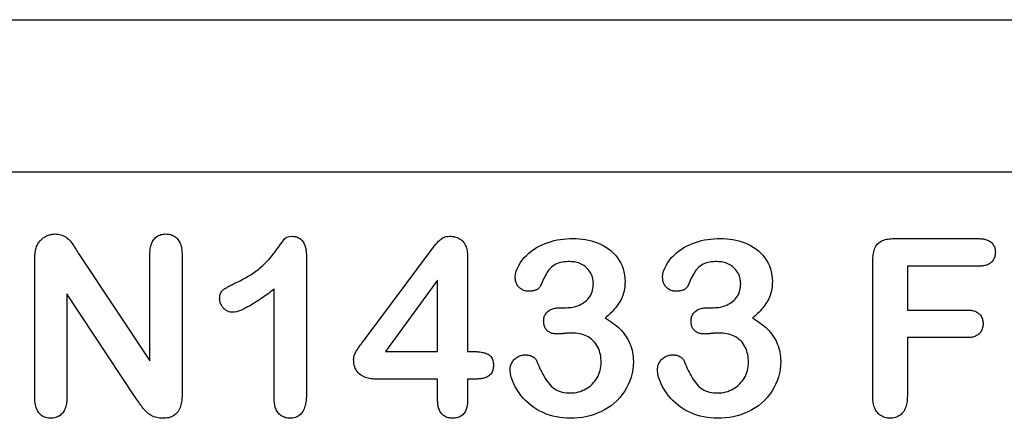
# Model space of a CAD drawing. Units: millimetres. Extents: x 2266 to 9948, y 2253 to 6501.
# Drawn here: x 3939 to 3992, y 5168 to 5189 of the extents above; entities that cross this region are included whole.
import ezdxf

# ---------------------------------------------------------------- set-up
doc = ezdxf.new("R2010")
doc.units = ezdxf.units.MM
doc.layers.add('DUENN-18', color=94, linetype='Continuous')
doc.layers.add('SICHTBAR', color=7, linetype='Continuous')

msp = doc.modelspace()

# ---------------------------------------------------------------- linework, layer by layer
at = {"layer": 'DUENN-18'}
for p, q in [((3986.191, 5177.425), (3990.775, 5177.425)), ((3939.542, 5168.796), (3939.542, 5176.257)), ((3941.991, 5176.501), (3945.792, 5170.8)), ((3945.792, 5170.8), (3945.792, 5176.554)), ((3947.542, 5176.554), (3947.542, 5168.948)), ((3954.292, 5176.536), (3954.292, 5168.999)), ((3957.476, 5171.981), (3960.968, 5176.671)), ((3963.042, 5176.403), (3963.042, 5171.3)), ((3985.042, 5168.858), (3985.042, 5176.235)), ((3986.917, 5175.925), (3986.917, 5173.55)), ((3990.775, 5175.925), (3986.917, 5175.925)), ((3961.417, 5175.175), (3958.583, 5171.3)), ((3961.417, 5171.3), (3961.417, 5175.175)), ((3952.542, 5168.733), (3952.542, 5174.675)), ((3941.292, 5174.425), (3941.292, 5168.79)), ((3944.999, 5168.823), (3941.292, 5174.425)), ((3968.116, 5173.675), (3968.386, 5173.675)), ((3976.116, 5173.675), (3976.386, 5173.675)), ((3986.917, 5173.55), (3990.142, 5173.55)), ((3986.917, 5172.05), (3986.917, 5168.868)), ((3990.142, 5172.05), (3986.917, 5172.05)), ((3958.583, 5171.3), (3961.417, 5171.3)), ((3963.042, 5171.3), (3963.325, 5171.3)), ((3961.417, 5169.8), (3958.109, 5169.8)), ((3961.417, 5168.63), (3961.417, 5169.8)), ((3963.042, 5169.8), (3963.042, 5168.63)), ((3963.445, 5169.8), (3963.042, 5169.8))]:
    msp.add_line(p, q, dxfattribs=at)
at = {"layer": 'DUENN-18', "flags": 128}
for points in [[(3939.644, 5177.003), (3939.666, 5177.052), (3939.69, 5177.1), (3939.716, 5177.146), (3939.745, 5177.191), (3939.776, 5177.234), (3939.81, 5177.276), (3939.846, 5177.316), (3939.883, 5177.355), (3939.921, 5177.391), (3939.962, 5177.426), (3940.005, 5177.458), (3940.049, 5177.489), (3940.094, 5177.518), (3940.14, 5177.544), (3940.188, 5177.569), (3940.237, 5177.591), (3940.286, 5177.61), (3940.337, 5177.627), (3940.389, 5177.642), (3940.441, 5177.654), (3940.494, 5177.663), (3940.547, 5177.669), (3940.6, 5177.672), (3940.653, 5177.675)], [(3940.653, 5177.675), (3940.732, 5177.671), (3940.81, 5177.665), (3940.888, 5177.654), (3940.964, 5177.636), (3941.039, 5177.611), (3941.111, 5177.579), (3941.18, 5177.542), (3941.246, 5177.499), (3941.308, 5177.452), (3941.368, 5177.401), (3941.424, 5177.346), (3941.476, 5177.287), (3941.526, 5177.227), (3941.573, 5177.164), (3941.617, 5177.099), (3941.66, 5177.034), (3941.702, 5176.968), (3941.744, 5176.901), (3941.785, 5176.834), (3941.826, 5176.768), (3941.867, 5176.701), (3941.909, 5176.634), (3941.95, 5176.568), (3941.991, 5176.501)], [(3945.792, 5176.554), (3945.794, 5176.62), (3945.798, 5176.687), (3945.802, 5176.754), (3945.808, 5176.82), (3945.817, 5176.886), (3945.829, 5176.952), (3945.844, 5177.017), (3945.862, 5177.082), (3945.884, 5177.145), (3945.91, 5177.206), (3945.94, 5177.266), (3945.974, 5177.324), (3946.013, 5177.378), (3946.056, 5177.43), (3946.103, 5177.477), (3946.155, 5177.519), (3946.21, 5177.557), (3946.269, 5177.589), (3946.33, 5177.616), (3946.393, 5177.638), (3946.458, 5177.655), (3946.524, 5177.665), (3946.591, 5177.671), (3946.657, 5177.675)], [(3946.657, 5177.675), (3946.725, 5177.671), (3946.792, 5177.665), (3946.859, 5177.656), (3946.924, 5177.64), (3946.989, 5177.619), (3947.051, 5177.592), (3947.111, 5177.561), (3947.167, 5177.524), (3947.22, 5177.482), (3947.269, 5177.435), (3947.313, 5177.384), (3947.353, 5177.329), (3947.389, 5177.272), (3947.42, 5177.212), (3947.447, 5177.15), (3947.47, 5177.087), (3947.49, 5177.022), (3947.505, 5176.956), (3947.517, 5176.89), (3947.526, 5176.823), (3947.532, 5176.756), (3947.537, 5176.688), (3947.54, 5176.621), (3947.542, 5176.554)], [(3950.538, 5175.067), (3950.688, 5175.141), (3950.836, 5175.216), (3950.983, 5175.295), (3951.128, 5175.377), (3951.271, 5175.464), (3951.41, 5175.554), (3951.547, 5175.65), (3951.679, 5175.751), (3951.808, 5175.857), (3951.932, 5175.968), (3952.053, 5176.083), (3952.169, 5176.202), (3952.282, 5176.325), (3952.391, 5176.451), (3952.495, 5176.581), (3952.596, 5176.714), (3952.693, 5176.849), (3952.79, 5176.985), (3952.887, 5177.12), (3952.987, 5177.254), (3953.089, 5177.385), (3953.214, 5177.494), (3953.374, 5177.538), (3953.54, 5177.55)], [(3953.54, 5177.55), (3953.599, 5177.546), (3953.658, 5177.54), (3953.716, 5177.529), (3953.773, 5177.513), (3953.828, 5177.491), (3953.88, 5177.463), (3953.93, 5177.431), (3953.976, 5177.395), (3954.02, 5177.355), (3954.06, 5177.312), (3954.096, 5177.265), (3954.129, 5177.216), (3954.158, 5177.165), (3954.185, 5177.112), (3954.208, 5177.057), (3954.228, 5177.002), (3954.245, 5176.946), (3954.259, 5176.888), (3954.269, 5176.83), (3954.277, 5176.771), (3954.283, 5176.713), (3954.287, 5176.654), (3954.29, 5176.595), (3954.292, 5176.536)], [(3960.968, 5176.671), (3961.004, 5176.719), (3961.041, 5176.767), (3961.078, 5176.815), (3961.115, 5176.863), (3961.152, 5176.911), (3961.19, 5176.959), (3961.228, 5177.006), (3961.266, 5177.052), (3961.305, 5177.099), (3961.345, 5177.144), (3961.385, 5177.19), (3961.425, 5177.235), (3961.467, 5177.279), (3961.509, 5177.322), (3961.554, 5177.363), (3961.601, 5177.401), (3961.651, 5177.436), (3961.703, 5177.466), (3961.758, 5177.492), (3961.815, 5177.513), (3961.874, 5177.529), (3961.933, 5177.54), (3961.993, 5177.546), (3962.054, 5177.55)], [(3962.054, 5177.55), (3962.126, 5177.547), (3962.198, 5177.542), (3962.27, 5177.535), (3962.341, 5177.522), (3962.411, 5177.503), (3962.479, 5177.48), (3962.546, 5177.451), (3962.609, 5177.417), (3962.67, 5177.378), (3962.726, 5177.333), (3962.778, 5177.282), (3962.825, 5177.227), (3962.866, 5177.168), (3962.902, 5177.105), (3962.933, 5177.04), (3962.959, 5176.972), (3962.98, 5176.903), (3962.998, 5176.833), (3963.013, 5176.762), (3963.024, 5176.691), (3963.032, 5176.62), (3963.037, 5176.548), (3963.04, 5176.475), (3963.042, 5176.403)], [(3965.632, 5175.317), (3965.646, 5175.489), (3965.686, 5175.656), (3965.744, 5175.818), (3965.819, 5175.973), (3965.908, 5176.12), (3966.009, 5176.259), (3966.12, 5176.39), (3966.239, 5176.515), (3966.365, 5176.631), (3966.498, 5176.741), (3966.638, 5176.841), (3966.784, 5176.932), (3966.935, 5177.014), (3967.089, 5177.09), (3967.248, 5177.157), (3967.409, 5177.216), (3967.573, 5177.269), (3967.739, 5177.313), (3967.908, 5177.348), (3968.077, 5177.376), (3968.248, 5177.398), (3968.419, 5177.414), (3968.591, 5177.422), (3968.763, 5177.425)], [(3968.763, 5177.425), (3968.934, 5177.422), (3969.104, 5177.413), (3969.274, 5177.395), (3969.443, 5177.371), (3969.61, 5177.339), (3969.776, 5177.298), (3969.94, 5177.249), (3970.1, 5177.191), (3970.257, 5177.124), (3970.41, 5177.047), (3970.556, 5176.959), (3970.697, 5176.862), (3970.831, 5176.757), (3970.957, 5176.641), (3971.074, 5176.517), (3971.181, 5176.384), (3971.277, 5176.243), (3971.36, 5176.094), (3971.43, 5175.938), (3971.488, 5175.777), (3971.532, 5175.612), (3971.565, 5175.445), (3971.583, 5175.275), (3971.589, 5175.104)], [(3973.632, 5175.317), (3973.646, 5175.489), (3973.686, 5175.656), (3973.744, 5175.818), (3973.819, 5175.973), (3973.908, 5176.12), (3974.009, 5176.259), (3974.12, 5176.39), (3974.239, 5176.515), (3974.365, 5176.631), (3974.498, 5176.741), (3974.638, 5176.841), (3974.784, 5176.932), (3974.935, 5177.014), (3975.089, 5177.09), (3975.248, 5177.157), (3975.409, 5177.216), (3975.573, 5177.269), (3975.739, 5177.313), (3975.908, 5177.348), (3976.077, 5177.376), (3976.248, 5177.398), (3976.419, 5177.414), (3976.591, 5177.422), (3976.763, 5177.425)], [(3976.763, 5177.425), (3976.934, 5177.422), (3977.104, 5177.413), (3977.274, 5177.395), (3977.443, 5177.371), (3977.61, 5177.339), (3977.776, 5177.298), (3977.94, 5177.249), (3978.1, 5177.191), (3978.257, 5177.124), (3978.41, 5177.047), (3978.556, 5176.959), (3978.697, 5176.862), (3978.831, 5176.757), (3978.957, 5176.641), (3979.074, 5176.517), (3979.181, 5176.384), (3979.277, 5176.243), (3979.36, 5176.094), (3979.43, 5175.938), (3979.487, 5175.777), (3979.532, 5175.612), (3979.565, 5175.445), (3979.583, 5175.275), (3979.589, 5175.104)], [(3985.042, 5176.235), (3985.044, 5176.315), (3985.047, 5176.395), (3985.053, 5176.475), (3985.062, 5176.554), (3985.075, 5176.633), (3985.091, 5176.711), (3985.112, 5176.788), (3985.138, 5176.864), (3985.17, 5176.937), (3985.208, 5177.007), (3985.252, 5177.074), (3985.304, 5177.135), (3985.362, 5177.19), (3985.426, 5177.238), (3985.494, 5177.28), (3985.565, 5177.316), (3985.639, 5177.345), (3985.716, 5177.368), (3985.794, 5177.386), (3985.872, 5177.401), (3985.951, 5177.412), (3986.031, 5177.419), (3986.111, 5177.423), (3986.191, 5177.425)], [(3990.775, 5177.425), (3990.831, 5177.423), (3990.886, 5177.42), (3990.942, 5177.416), (3990.998, 5177.41), (3991.053, 5177.403), (3991.109, 5177.392), (3991.163, 5177.379), (3991.217, 5177.363), (3991.269, 5177.343), (3991.32, 5177.319), (3991.369, 5177.292), (3991.416, 5177.261), (3991.46, 5177.227), (3991.501, 5177.188), (3991.538, 5177.146), (3991.572, 5177.102), (3991.602, 5177.055), (3991.629, 5177.005), (3991.651, 5176.954), (3991.668, 5176.9), (3991.681, 5176.846), (3991.689, 5176.79), (3991.694, 5176.735), (3991.696, 5176.679)], [(3939.542, 5176.257), (3939.542, 5176.288), (3939.543, 5176.32), (3939.543, 5176.351), (3939.544, 5176.383), (3939.545, 5176.414), (3939.546, 5176.446), (3939.548, 5176.477), (3939.55, 5176.509), (3939.552, 5176.54), (3939.555, 5176.572), (3939.558, 5176.603), (3939.562, 5176.634), (3939.566, 5176.666), (3939.57, 5176.697), (3939.574, 5176.728), (3939.579, 5176.759), (3939.585, 5176.79), (3939.591, 5176.821), (3939.598, 5176.852), (3939.606, 5176.882), (3939.615, 5176.913), (3939.624, 5176.943), (3939.634, 5176.973), (3939.644, 5177.003)], [(3968.577, 5176.175), (3968.481, 5176.173), (3968.386, 5176.169), (3968.29, 5176.159), (3968.195, 5176.145), (3968.101, 5176.126), (3968.009, 5176.101), (3967.918, 5176.069), (3967.831, 5176.029), (3967.747, 5175.983), (3967.666, 5175.931), (3967.591, 5175.872), (3967.523, 5175.804), (3967.461, 5175.731), (3967.405, 5175.653), (3967.353, 5175.573), (3967.304, 5175.49), (3967.257, 5175.406), (3967.213, 5175.321), (3967.171, 5175.235), (3967.13, 5175.148), (3967.09, 5175.061), (3967.05, 5174.974), (3967.01, 5174.887), (3966.97, 5174.8)], [(3969.87, 5174.991), (3969.866, 5175.073), (3969.859, 5175.154), (3969.847, 5175.235), (3969.828, 5175.314), (3969.802, 5175.392), (3969.771, 5175.468), (3969.734, 5175.541), (3969.693, 5175.611), (3969.647, 5175.679), (3969.596, 5175.743), (3969.541, 5175.804), (3969.483, 5175.861), (3969.42, 5175.914), (3969.354, 5175.962), (3969.285, 5176.005), (3969.213, 5176.043), (3969.138, 5176.076), (3969.061, 5176.104), (3968.982, 5176.128), (3968.902, 5176.146), (3968.822, 5176.158), (3968.741, 5176.166), (3968.659, 5176.171), (3968.577, 5176.175)], [(3976.577, 5176.175), (3976.481, 5176.173), (3976.386, 5176.169), (3976.29, 5176.159), (3976.195, 5176.145), (3976.101, 5176.126), (3976.009, 5176.101), (3975.918, 5176.069), (3975.831, 5176.029), (3975.747, 5175.983), (3975.666, 5175.931), (3975.591, 5175.872), (3975.523, 5175.804), (3975.461, 5175.731), (3975.405, 5175.653), (3975.353, 5175.573), (3975.304, 5175.49), (3975.257, 5175.406), (3975.213, 5175.321), (3975.171, 5175.235), (3975.13, 5175.148), (3975.09, 5175.061), (3975.05, 5174.974), (3975.01, 5174.887), (3974.97, 5174.8)], [(3977.87, 5174.991), (3977.866, 5175.073), (3977.859, 5175.154), (3977.847, 5175.235), (3977.828, 5175.314), (3977.802, 5175.392), (3977.771, 5175.468), (3977.734, 5175.541), (3977.693, 5175.611), (3977.647, 5175.679), (3977.596, 5175.743), (3977.541, 5175.804), (3977.483, 5175.861), (3977.42, 5175.914), (3977.354, 5175.962), (3977.285, 5176.005), (3977.213, 5176.043), (3977.138, 5176.076), (3977.061, 5176.104), (3976.982, 5176.128), (3976.902, 5176.146), (3976.822, 5176.158), (3976.741, 5176.166), (3976.659, 5176.171), (3976.577, 5176.175)], [(3991.696, 5176.679), (3991.694, 5176.622), (3991.689, 5176.566), (3991.682, 5176.511), (3991.669, 5176.456), (3991.652, 5176.402), (3991.631, 5176.35), (3991.604, 5176.3), (3991.574, 5176.252), (3991.54, 5176.207), (3991.503, 5176.165), (3991.462, 5176.127), (3991.418, 5176.092), (3991.371, 5176.06), (3991.322, 5176.033), (3991.271, 5176.009), (3991.219, 5175.988), (3991.165, 5175.971), (3991.11, 5175.957), (3991.055, 5175.947), (3990.999, 5175.939), (3990.943, 5175.933), (3990.887, 5175.93), (3990.831, 5175.927), (3990.775, 5175.925)], [(3966.337, 5174.565), (3966.289, 5174.569), (3966.242, 5174.574), (3966.195, 5174.582), (3966.149, 5174.593), (3966.103, 5174.609), (3966.059, 5174.628), (3966.017, 5174.649), (3965.976, 5174.674), (3965.937, 5174.701), (3965.899, 5174.73), (3965.863, 5174.761), (3965.828, 5174.795), (3965.797, 5174.83), (3965.767, 5174.868), (3965.74, 5174.907), (3965.716, 5174.948), (3965.694, 5174.991), (3965.676, 5175.035), (3965.662, 5175.081), (3965.651, 5175.127), (3965.643, 5175.175), (3965.638, 5175.222), (3965.634, 5175.27), (3965.632, 5175.317)], [(3971.589, 5175.104), (3971.586, 5175.006), (3971.581, 5174.908), (3971.573, 5174.811), (3971.561, 5174.713), (3971.544, 5174.617), (3971.522, 5174.521), (3971.497, 5174.426), (3971.467, 5174.333), (3971.432, 5174.241), (3971.391, 5174.152), (3971.346, 5174.065), (3971.296, 5173.98), (3971.243, 5173.898), (3971.187, 5173.817), (3971.128, 5173.739), (3971.067, 5173.662), (3971.004, 5173.587), (3970.939, 5173.513), (3970.873, 5173.441), (3970.804, 5173.371), (3970.734, 5173.303), (3970.662, 5173.236), (3970.589, 5173.171), (3970.515, 5173.106)], [(3974.337, 5174.565), (3974.289, 5174.569), (3974.242, 5174.574), (3974.195, 5174.582), (3974.149, 5174.593), (3974.103, 5174.609), (3974.059, 5174.628), (3974.017, 5174.649), (3973.976, 5174.674), (3973.937, 5174.701), (3973.899, 5174.73), (3973.863, 5174.761), (3973.828, 5174.795), (3973.797, 5174.83), (3973.767, 5174.868), (3973.74, 5174.907), (3973.716, 5174.948), (3973.694, 5174.991), (3973.676, 5175.035), (3973.662, 5175.081), (3973.651, 5175.127), (3973.643, 5175.175), (3973.638, 5175.222), (3973.634, 5175.27), (3973.632, 5175.317)], [(3979.589, 5175.104), (3979.586, 5175.006), (3979.581, 5174.908), (3979.573, 5174.811), (3979.561, 5174.713), (3979.544, 5174.617), (3979.522, 5174.521), (3979.497, 5174.426), (3979.467, 5174.333), (3979.432, 5174.241), (3979.391, 5174.152), (3979.346, 5174.065), (3979.296, 5173.98), (3979.243, 5173.898), (3979.187, 5173.817), (3979.128, 5173.739), (3979.067, 5173.662), (3979.004, 5173.587), (3978.939, 5173.513), (3978.873, 5173.441), (3978.804, 5173.371), (3978.734, 5173.303), (3978.662, 5173.236), (3978.589, 5173.171), (3978.515, 5173.106)], [(3949.581, 5174.159), (3949.584, 5174.218), (3949.589, 5174.277), (3949.598, 5174.335), (3949.612, 5174.392), (3949.632, 5174.448), (3949.658, 5174.501), (3949.689, 5174.551), (3949.727, 5174.596), (3949.769, 5174.637), (3949.815, 5174.674), (3949.863, 5174.708), (3949.913, 5174.739), (3949.964, 5174.769), (3950.015, 5174.799), (3950.066, 5174.828), (3950.117, 5174.856), (3950.169, 5174.884), (3950.221, 5174.911), (3950.274, 5174.938), (3950.327, 5174.964), (3950.379, 5174.99), (3950.432, 5175.016), (3950.485, 5175.042), (3950.538, 5175.067)], [(3952.542, 5174.675), (3952.455, 5174.61), (3952.368, 5174.546), (3952.28, 5174.482), (3952.192, 5174.418), (3952.104, 5174.355), (3952.016, 5174.293), (3951.926, 5174.231), (3951.837, 5174.17), (3951.747, 5174.109), (3951.656, 5174.05), (3951.565, 5173.991), (3951.473, 5173.933), (3951.381, 5173.876), (3951.288, 5173.821), (3951.194, 5173.766), (3951.099, 5173.714), (3951.003, 5173.663), (3950.906, 5173.614), (3950.808, 5173.568), (3950.708, 5173.526), (3950.606, 5173.488), (3950.503, 5173.456), (3950.396, 5173.436), (3950.288, 5173.425)], [(3966.97, 5174.8), (3966.953, 5174.775), (3966.936, 5174.752), (3966.915, 5174.732), (3966.893, 5174.713), (3966.869, 5174.696), (3966.845, 5174.68), (3966.819, 5174.665), (3966.793, 5174.652), (3966.766, 5174.641), (3966.739, 5174.63), (3966.711, 5174.621), (3966.683, 5174.612), (3966.655, 5174.604), (3966.627, 5174.597), (3966.598, 5174.59), (3966.57, 5174.585), (3966.541, 5174.58), (3966.512, 5174.576), (3966.483, 5174.573), (3966.454, 5174.571), (3966.425, 5174.569), (3966.396, 5174.568), (3966.366, 5174.566), (3966.337, 5174.565)], [(3968.386, 5173.675), (3968.479, 5173.679), (3968.572, 5173.685), (3968.664, 5173.694), (3968.756, 5173.709), (3968.847, 5173.729), (3968.936, 5173.754), (3969.024, 5173.785), (3969.11, 5173.821), (3969.194, 5173.861), (3969.275, 5173.907), (3969.353, 5173.957), (3969.428, 5174.012), (3969.499, 5174.072), (3969.566, 5174.137), (3969.626, 5174.207), (3969.68, 5174.283), (3969.728, 5174.363), (3969.769, 5174.446), (3969.801, 5174.534), (3969.827, 5174.623), (3969.847, 5174.713), (3969.86, 5174.806), (3969.866, 5174.898), (3969.87, 5174.991)], [(3974.97, 5174.8), (3974.953, 5174.775), (3974.936, 5174.752), (3974.915, 5174.732), (3974.893, 5174.713), (3974.869, 5174.696), (3974.845, 5174.68), (3974.819, 5174.665), (3974.793, 5174.652), (3974.766, 5174.641), (3974.739, 5174.63), (3974.711, 5174.621), (3974.683, 5174.612), (3974.655, 5174.604), (3974.627, 5174.597), (3974.598, 5174.59), (3974.57, 5174.585), (3974.541, 5174.58), (3974.512, 5174.576), (3974.483, 5174.573), (3974.454, 5174.571), (3974.425, 5174.569), (3974.396, 5174.568), (3974.366, 5174.566), (3974.337, 5174.565)], [(3976.386, 5173.675), (3976.479, 5173.679), (3976.572, 5173.685), (3976.664, 5173.694), (3976.756, 5173.709), (3976.847, 5173.729), (3976.936, 5173.754), (3977.024, 5173.785), (3977.11, 5173.821), (3977.194, 5173.861), (3977.275, 5173.907), (3977.353, 5173.957), (3977.428, 5174.012), (3977.499, 5174.072), (3977.566, 5174.137), (3977.626, 5174.207), (3977.68, 5174.283), (3977.728, 5174.363), (3977.769, 5174.446), (3977.801, 5174.534), (3977.827, 5174.623), (3977.847, 5174.713), (3977.86, 5174.806), (3977.866, 5174.898), (3977.87, 5174.991)], [(3950.288, 5173.425), (3950.241, 5173.428), (3950.195, 5173.432), (3950.149, 5173.439), (3950.103, 5173.451), (3950.059, 5173.466), (3950.016, 5173.485), (3949.974, 5173.506), (3949.934, 5173.531), (3949.896, 5173.558), (3949.859, 5173.588), (3949.825, 5173.619), (3949.791, 5173.652), (3949.76, 5173.687), (3949.73, 5173.723), (3949.703, 5173.761), (3949.678, 5173.801), (3949.656, 5173.842), (3949.636, 5173.885), (3949.619, 5173.929), (3949.605, 5173.974), (3949.595, 5174.019), (3949.588, 5174.065), (3949.584, 5174.112), (3949.581, 5174.159)], [(3967.173, 5172.95), (3967.177, 5173.006), (3967.182, 5173.062), (3967.191, 5173.117), (3967.205, 5173.171), (3967.223, 5173.225), (3967.246, 5173.275), (3967.275, 5173.324), (3967.307, 5173.37), (3967.343, 5173.412), (3967.383, 5173.452), (3967.426, 5173.489), (3967.471, 5173.522), (3967.519, 5173.551), (3967.569, 5173.576), (3967.621, 5173.597), (3967.674, 5173.615), (3967.728, 5173.63), (3967.783, 5173.643), (3967.837, 5173.654), (3967.893, 5173.663), (3967.948, 5173.668), (3968.004, 5173.672), (3968.06, 5173.674), (3968.116, 5173.675)], [(3975.173, 5172.95), (3975.177, 5173.006), (3975.182, 5173.062), (3975.191, 5173.117), (3975.205, 5173.171), (3975.223, 5173.225), (3975.246, 5173.275), (3975.275, 5173.324), (3975.307, 5173.37), (3975.343, 5173.412), (3975.383, 5173.452), (3975.426, 5173.489), (3975.471, 5173.522), (3975.519, 5173.551), (3975.569, 5173.576), (3975.621, 5173.597), (3975.674, 5173.615), (3975.728, 5173.63), (3975.783, 5173.643), (3975.837, 5173.654), (3975.893, 5173.663), (3975.948, 5173.668), (3976.004, 5173.672), (3976.06, 5173.674), (3976.116, 5173.675)], [(3990.142, 5173.55), (3990.197, 5173.547), (3990.252, 5173.545), (3990.307, 5173.541), (3990.362, 5173.535), (3990.416, 5173.526), (3990.47, 5173.516), (3990.524, 5173.502), (3990.576, 5173.484), (3990.627, 5173.463), (3990.677, 5173.439), (3990.724, 5173.411), (3990.769, 5173.379), (3990.811, 5173.343), (3990.85, 5173.304), (3990.885, 5173.261), (3990.917, 5173.216), (3990.945, 5173.168), (3990.97, 5173.119), (3990.99, 5173.068), (3991.005, 5173.015), (3991.017, 5172.961), (3991.024, 5172.906), (3991.028, 5172.851), (3991.03, 5172.796)], [(3967.933, 5172.247), (3967.884, 5172.249), (3967.835, 5172.251), (3967.786, 5172.256), (3967.738, 5172.262), (3967.69, 5172.272), (3967.642, 5172.284), (3967.595, 5172.299), (3967.55, 5172.317), (3967.506, 5172.338), (3967.463, 5172.362), (3967.423, 5172.39), (3967.385, 5172.421), (3967.349, 5172.455), (3967.317, 5172.492), (3967.288, 5172.531), (3967.261, 5172.573), (3967.239, 5172.616), (3967.219, 5172.661), (3967.204, 5172.708), (3967.192, 5172.755), (3967.183, 5172.804), (3967.178, 5172.852), (3967.175, 5172.901), (3967.173, 5172.95)], [(3970.515, 5173.106), (3970.621, 5173.045), (3970.727, 5172.982), (3970.83, 5172.915), (3970.93, 5172.844), (3971.028, 5172.769), (3971.124, 5172.692), (3971.216, 5172.61), (3971.305, 5172.526), (3971.391, 5172.437), (3971.473, 5172.345), (3971.549, 5172.249), (3971.621, 5172.149), (3971.688, 5172.046), (3971.751, 5171.941), (3971.807, 5171.831), (3971.857, 5171.719), (3971.901, 5171.604), (3971.939, 5171.487), (3971.972, 5171.368), (3971.998, 5171.248), (3972.017, 5171.127), (3972.03, 5171.004), (3972.038, 5170.882), (3972.042, 5170.759)], [(3975.933, 5172.247), (3975.884, 5172.249), (3975.835, 5172.251), (3975.786, 5172.256), (3975.738, 5172.262), (3975.69, 5172.272), (3975.642, 5172.284), (3975.595, 5172.299), (3975.55, 5172.317), (3975.506, 5172.338), (3975.463, 5172.362), (3975.423, 5172.39), (3975.385, 5172.421), (3975.349, 5172.455), (3975.317, 5172.492), (3975.288, 5172.531), (3975.261, 5172.573), (3975.239, 5172.616), (3975.219, 5172.661), (3975.204, 5172.708), (3975.192, 5172.755), (3975.183, 5172.804), (3975.178, 5172.852), (3975.175, 5172.901), (3975.173, 5172.95)], [(3978.515, 5173.106), (3978.621, 5173.045), (3978.727, 5172.982), (3978.83, 5172.915), (3978.93, 5172.844), (3979.028, 5172.769), (3979.124, 5172.692), (3979.216, 5172.61), (3979.305, 5172.526), (3979.391, 5172.437), (3979.473, 5172.345), (3979.549, 5172.249), (3979.621, 5172.149), (3979.688, 5172.046), (3979.751, 5171.941), (3979.807, 5171.831), (3979.857, 5171.719), (3979.901, 5171.604), (3979.939, 5171.487), (3979.972, 5171.368), (3979.998, 5171.248), (3980.017, 5171.127), (3980.03, 5171.004), (3980.038, 5170.882), (3980.042, 5170.759)], [(3991.03, 5172.796), (3991.028, 5172.741), (3991.024, 5172.686), (3991.016, 5172.632), (3991.005, 5172.579), (3990.988, 5172.526), (3990.968, 5172.475), (3990.943, 5172.426), (3990.915, 5172.379), (3990.883, 5172.335), (3990.847, 5172.293), (3990.808, 5172.255), (3990.766, 5172.219), (3990.721, 5172.187), (3990.674, 5172.159), (3990.624, 5172.135), (3990.573, 5172.115), (3990.521, 5172.098), (3990.468, 5172.084), (3990.415, 5172.072), (3990.361, 5172.063), (3990.306, 5172.057), (3990.251, 5172.053), (3990.197, 5172.051), (3990.142, 5172.05)], [(3956.855, 5170.858), (3956.858, 5170.913), (3956.864, 5170.967), (3956.874, 5171.02), (3956.888, 5171.073), (3956.906, 5171.124), (3956.926, 5171.174), (3956.949, 5171.224), (3956.974, 5171.272), (3957.001, 5171.319), (3957.029, 5171.366), (3957.058, 5171.412), (3957.088, 5171.457), (3957.119, 5171.502), (3957.15, 5171.547), (3957.181, 5171.591), (3957.212, 5171.635), (3957.245, 5171.679), (3957.277, 5171.723), (3957.31, 5171.766), (3957.344, 5171.809), (3957.377, 5171.852), (3957.41, 5171.895), (3957.443, 5171.938), (3957.476, 5171.981)], [(3968.696, 5172.3), (3968.665, 5172.299), (3968.633, 5172.298), (3968.601, 5172.297), (3968.569, 5172.296), (3968.537, 5172.294), (3968.505, 5172.292), (3968.473, 5172.29), (3968.442, 5172.288), (3968.41, 5172.285), (3968.378, 5172.283), (3968.346, 5172.28), (3968.314, 5172.277), (3968.283, 5172.274), (3968.251, 5172.271), (3968.219, 5172.268), (3968.187, 5172.265), (3968.156, 5172.262), (3968.124, 5172.259), (3968.092, 5172.255), (3968.06, 5172.253), (3968.028, 5172.251), (3967.997, 5172.249), (3967.965, 5172.248), (3967.933, 5172.247)], [(3970.292, 5170.706), (3970.29, 5170.813), (3970.284, 5170.919), (3970.272, 5171.025), (3970.254, 5171.13), (3970.23, 5171.234), (3970.199, 5171.336), (3970.162, 5171.436), (3970.118, 5171.533), (3970.066, 5171.627), (3970.007, 5171.715), (3969.941, 5171.799), (3969.869, 5171.877), (3969.79, 5171.95), (3969.706, 5172.015), (3969.617, 5172.074), (3969.524, 5172.125), (3969.427, 5172.17), (3969.327, 5172.208), (3969.224, 5172.237), (3969.12, 5172.26), (3969.015, 5172.278), (3968.91, 5172.291), (3968.803, 5172.298), (3968.696, 5172.3)], [(3976.696, 5172.3), (3976.665, 5172.299), (3976.633, 5172.298), (3976.601, 5172.297), (3976.569, 5172.296), (3976.537, 5172.294), (3976.505, 5172.292), (3976.473, 5172.29), (3976.442, 5172.288), (3976.41, 5172.285), (3976.378, 5172.283), (3976.346, 5172.28), (3976.314, 5172.277), (3976.283, 5172.274), (3976.251, 5172.271), (3976.219, 5172.268), (3976.187, 5172.265), (3976.156, 5172.262), (3976.124, 5172.259), (3976.092, 5172.255), (3976.06, 5172.253), (3976.028, 5172.251), (3975.997, 5172.249), (3975.965, 5172.248), (3975.933, 5172.247)], [(3978.292, 5170.706), (3978.29, 5170.813), (3978.284, 5170.919), (3978.272, 5171.025), (3978.254, 5171.13), (3978.23, 5171.234), (3978.199, 5171.336), (3978.162, 5171.436), (3978.118, 5171.533), (3978.066, 5171.627), (3978.007, 5171.715), (3977.941, 5171.799), (3977.869, 5171.877), (3977.79, 5171.95), (3977.706, 5172.015), (3977.617, 5172.074), (3977.524, 5172.125), (3977.427, 5172.17), (3977.327, 5172.208), (3977.224, 5172.237), (3977.12, 5172.26), (3977.015, 5172.278), (3976.91, 5172.291), (3976.803, 5172.298), (3976.696, 5172.3)], [(3958.109, 5169.8), (3958.031, 5169.802), (3957.953, 5169.806), (3957.876, 5169.811), (3957.799, 5169.819), (3957.722, 5169.831), (3957.646, 5169.847), (3957.57, 5169.867), (3957.497, 5169.891), (3957.424, 5169.92), (3957.355, 5169.955), (3957.287, 5169.994), (3957.224, 5170.038), (3957.164, 5170.088), (3957.108, 5170.143), (3957.058, 5170.202), (3957.013, 5170.265), (3956.973, 5170.332), (3956.94, 5170.403), (3956.912, 5170.475), (3956.89, 5170.55), (3956.874, 5170.626), (3956.864, 5170.703), (3956.858, 5170.781), (3956.855, 5170.858)], [(3963.325, 5171.3), (3963.39, 5171.298), (3963.455, 5171.296), (3963.52, 5171.293), (3963.585, 5171.289), (3963.65, 5171.283), (3963.714, 5171.275), (3963.779, 5171.265), (3963.842, 5171.253), (3963.906, 5171.238), (3963.968, 5171.221), (3964.031, 5171.202), (3964.092, 5171.18), (3964.151, 5171.153), (3964.208, 5171.121), (3964.259, 5171.081), (3964.305, 5171.035), (3964.343, 5170.982), (3964.375, 5170.925), (3964.4, 5170.864), (3964.418, 5170.802), (3964.431, 5170.738), (3964.439, 5170.674), (3964.443, 5170.609), (3964.446, 5170.544)], [(3965.349, 5170.272), (3965.352, 5170.329), (3965.356, 5170.385), (3965.363, 5170.441), (3965.373, 5170.496), (3965.388, 5170.55), (3965.407, 5170.604), (3965.429, 5170.656), (3965.455, 5170.706), (3965.484, 5170.754), (3965.518, 5170.8), (3965.554, 5170.842), (3965.594, 5170.883), (3965.636, 5170.92), (3965.68, 5170.955), (3965.727, 5170.986), (3965.777, 5171.013), (3965.828, 5171.037), (3965.88, 5171.058), (3965.934, 5171.076), (3965.988, 5171.091), (3966.043, 5171.102), (3966.099, 5171.109), (3966.156, 5171.112), (3966.212, 5171.114)], [(3966.212, 5171.114), (3966.241, 5171.112), (3966.27, 5171.11), (3966.299, 5171.107), (3966.328, 5171.103), (3966.356, 5171.099), (3966.384, 5171.093), (3966.412, 5171.086), (3966.44, 5171.077), (3966.467, 5171.067), (3966.494, 5171.056), (3966.521, 5171.044), (3966.547, 5171.032), (3966.572, 5171.018), (3966.597, 5171.003), (3966.622, 5170.988), (3966.646, 5170.972), (3966.669, 5170.954), (3966.691, 5170.935), (3966.712, 5170.915), (3966.732, 5170.894), (3966.75, 5170.871), (3966.766, 5170.847), (3966.779, 5170.822), (3966.792, 5170.796)], [(3973.349, 5170.272), (3973.352, 5170.329), (3973.356, 5170.385), (3973.363, 5170.441), (3973.373, 5170.496), (3973.388, 5170.55), (3973.407, 5170.604), (3973.429, 5170.656), (3973.455, 5170.706), (3973.484, 5170.754), (3973.518, 5170.8), (3973.554, 5170.842), (3973.594, 5170.883), (3973.636, 5170.92), (3973.68, 5170.955), (3973.727, 5170.986), (3973.777, 5171.013), (3973.828, 5171.037), (3973.88, 5171.058), (3973.934, 5171.076), (3973.988, 5171.091), (3974.043, 5171.102), (3974.099, 5171.109), (3974.156, 5171.112), (3974.212, 5171.114)], [(3974.212, 5171.114), (3974.241, 5171.112), (3974.27, 5171.11), (3974.299, 5171.107), (3974.328, 5171.103), (3974.356, 5171.099), (3974.384, 5171.093), (3974.412, 5171.086), (3974.44, 5171.077), (3974.467, 5171.067), (3974.494, 5171.056), (3974.521, 5171.044), (3974.547, 5171.032), (3974.572, 5171.018), (3974.597, 5171.003), (3974.622, 5170.988), (3974.646, 5170.972), (3974.669, 5170.954), (3974.691, 5170.935), (3974.712, 5170.915), (3974.732, 5170.894), (3974.75, 5170.871), (3974.766, 5170.847), (3974.779, 5170.822), (3974.792, 5170.796)], [(3964.446, 5170.544), (3964.444, 5170.484), (3964.439, 5170.425), (3964.432, 5170.366), (3964.419, 5170.308), (3964.401, 5170.251), (3964.378, 5170.196), (3964.35, 5170.144), (3964.316, 5170.095), (3964.278, 5170.049), (3964.234, 5170.009), (3964.187, 5169.972), (3964.137, 5169.94), (3964.084, 5169.913), (3964.029, 5169.889), (3963.973, 5169.87), (3963.916, 5169.853), (3963.858, 5169.839), (3963.8, 5169.828), (3963.741, 5169.819), (3963.682, 5169.812), (3963.623, 5169.807), (3963.563, 5169.804), (3963.504, 5169.801), (3963.445, 5169.8)], [(3968.618, 5167.675), (3968.428, 5167.68), (3968.239, 5167.692), (3968.05, 5167.714), (3967.863, 5167.746), (3967.678, 5167.789), (3967.496, 5167.842), (3967.317, 5167.907), (3967.142, 5167.982), (3966.972, 5168.066), (3966.806, 5168.159), (3966.645, 5168.259), (3966.491, 5168.37), (3966.344, 5168.49), (3966.204, 5168.62), (3966.073, 5168.757), (3965.95, 5168.902), (3965.835, 5169.053), (3965.728, 5169.21), (3965.632, 5169.374), (3965.548, 5169.544), (3965.475, 5169.719), (3965.414, 5169.899), (3965.368, 5170.083), (3965.349, 5170.272)], [(3966.792, 5170.796), (3966.835, 5170.69), (3966.878, 5170.585), (3966.923, 5170.48), (3966.969, 5170.376), (3967.017, 5170.272), (3967.068, 5170.17), (3967.122, 5170.07), (3967.177, 5169.97), (3967.236, 5169.872), (3967.297, 5169.776), (3967.362, 5169.683), (3967.431, 5169.592), (3967.504, 5169.504), (3967.583, 5169.421), (3967.668, 5169.346), (3967.761, 5169.28), (3967.859, 5169.222), (3967.962, 5169.172), (3968.068, 5169.132), (3968.178, 5169.101), (3968.29, 5169.078), (3968.402, 5169.061), (3968.516, 5169.052), (3968.63, 5169.05)], [(3972.042, 5170.759), (3972.035, 5170.544), (3972.012, 5170.331), (3971.973, 5170.121), (3971.92, 5169.913), (3971.851, 5169.71), (3971.768, 5169.512), (3971.672, 5169.321), (3971.563, 5169.136), (3971.44, 5168.961), (3971.304, 5168.795), (3971.156, 5168.639), (3970.999, 5168.494), (3970.832, 5168.359), (3970.657, 5168.236), (3970.472, 5168.127), (3970.281, 5168.03), (3970.085, 5167.944), (3969.884, 5167.868), (3969.679, 5167.806), (3969.47, 5167.758), (3969.259, 5167.721), (3969.046, 5167.694), (3968.833, 5167.681), (3968.618, 5167.675)], [(3968.63, 5169.05), (3968.739, 5169.054), (3968.847, 5169.063), (3968.955, 5169.081), (3969.061, 5169.106), (3969.165, 5169.137), (3969.267, 5169.174), (3969.367, 5169.219), (3969.463, 5169.269), (3969.557, 5169.325), (3969.646, 5169.387), (3969.731, 5169.455), (3969.811, 5169.529), (3969.885, 5169.609), (3969.954, 5169.693), (3970.018, 5169.781), (3970.076, 5169.873), (3970.129, 5169.968), (3970.174, 5170.067), (3970.211, 5170.17), (3970.241, 5170.275), (3970.264, 5170.381), (3970.28, 5170.489), (3970.288, 5170.597), (3970.292, 5170.706)], [(3976.618, 5167.675), (3976.428, 5167.68), (3976.239, 5167.692), (3976.05, 5167.714), (3975.863, 5167.746), (3975.678, 5167.789), (3975.496, 5167.842), (3975.317, 5167.907), (3975.142, 5167.982), (3974.972, 5168.066), (3974.806, 5168.159), (3974.645, 5168.259), (3974.491, 5168.37), (3974.344, 5168.49), (3974.204, 5168.62), (3974.073, 5168.757), (3973.95, 5168.902), (3973.835, 5169.053), (3973.728, 5169.21), (3973.632, 5169.374), (3973.548, 5169.544), (3973.475, 5169.719), (3973.414, 5169.899), (3973.368, 5170.083), (3973.349, 5170.272)], [(3974.792, 5170.796), (3974.835, 5170.69), (3974.878, 5170.585), (3974.923, 5170.48), (3974.969, 5170.376), (3975.017, 5170.272), (3975.068, 5170.17), (3975.122, 5170.07), (3975.177, 5169.97), (3975.236, 5169.872), (3975.297, 5169.776), (3975.362, 5169.683), (3975.431, 5169.592), (3975.504, 5169.504), (3975.583, 5169.421), (3975.668, 5169.346), (3975.761, 5169.28), (3975.859, 5169.222), (3975.962, 5169.172), (3976.068, 5169.132), (3976.178, 5169.101), (3976.29, 5169.078), (3976.402, 5169.061), (3976.516, 5169.052), (3976.63, 5169.05)], [(3980.042, 5170.759), (3980.035, 5170.544), (3980.012, 5170.331), (3979.973, 5170.121), (3979.92, 5169.913), (3979.851, 5169.71), (3979.768, 5169.512), (3979.672, 5169.321), (3979.563, 5169.136), (3979.44, 5168.961), (3979.304, 5168.795), (3979.156, 5168.639), (3978.999, 5168.494), (3978.832, 5168.359), (3978.657, 5168.236), (3978.472, 5168.127), (3978.281, 5168.03), (3978.085, 5167.944), (3977.884, 5167.868), (3977.679, 5167.806), (3977.47, 5167.758), (3977.259, 5167.721), (3977.046, 5167.694), (3976.833, 5167.681), (3976.618, 5167.675)], [(3976.63, 5169.05), (3976.739, 5169.054), (3976.847, 5169.063), (3976.955, 5169.081), (3977.061, 5169.106), (3977.165, 5169.137), (3977.267, 5169.174), (3977.367, 5169.219), (3977.463, 5169.269), (3977.557, 5169.325), (3977.646, 5169.387), (3977.731, 5169.455), (3977.811, 5169.529), (3977.885, 5169.609), (3977.954, 5169.693), (3978.018, 5169.781), (3978.076, 5169.873), (3978.129, 5169.968), (3978.174, 5170.067), (3978.211, 5170.17), (3978.241, 5170.275), (3978.264, 5170.381), (3978.28, 5170.489), (3978.288, 5170.597), (3978.292, 5170.706)], [(3940.417, 5167.675), (3940.35, 5167.678), (3940.284, 5167.684), (3940.218, 5167.695), (3940.153, 5167.711), (3940.09, 5167.734), (3940.029, 5167.762), (3939.971, 5167.795), (3939.916, 5167.834), (3939.864, 5167.876), (3939.816, 5167.922), (3939.772, 5167.973), (3939.732, 5168.027), (3939.697, 5168.084), (3939.666, 5168.144), (3939.64, 5168.205), (3939.617, 5168.268), (3939.597, 5168.332), (3939.581, 5168.397), (3939.569, 5168.463), (3939.559, 5168.529), (3939.552, 5168.595), (3939.547, 5168.662), (3939.544, 5168.729), (3939.542, 5168.796)], [(3941.292, 5168.79), (3941.29, 5168.723), (3941.287, 5168.657), (3941.282, 5168.591), (3941.276, 5168.524), (3941.266, 5168.458), (3941.254, 5168.393), (3941.238, 5168.328), (3941.218, 5168.264), (3941.195, 5168.202), (3941.167, 5168.142), (3941.135, 5168.083), (3941.099, 5168.027), (3941.059, 5167.973), (3941.015, 5167.924), (3940.967, 5167.877), (3940.915, 5167.835), (3940.861, 5167.797), (3940.803, 5167.763), (3940.743, 5167.735), (3940.68, 5167.712), (3940.616, 5167.695), (3940.55, 5167.685), (3940.484, 5167.679), (3940.417, 5167.675)], [(3946.505, 5167.675), (3946.422, 5167.679), (3946.339, 5167.685), (3946.257, 5167.695), (3946.175, 5167.71), (3946.095, 5167.732), (3946.016, 5167.758), (3945.939, 5167.791), (3945.865, 5167.829), (3945.795, 5167.873), (3945.727, 5167.922), (3945.663, 5167.975), (3945.602, 5168.031), (3945.543, 5168.09), (3945.486, 5168.151), (3945.432, 5168.214), (3945.381, 5168.279), (3945.331, 5168.345), (3945.282, 5168.413), (3945.234, 5168.481), (3945.187, 5168.549), (3945.14, 5168.617), (3945.093, 5168.686), (3945.046, 5168.755), (3944.999, 5168.823)], [(3947.542, 5168.948), (3947.54, 5168.87), (3947.537, 5168.792), (3947.532, 5168.714), (3947.525, 5168.636), (3947.514, 5168.559), (3947.5, 5168.482), (3947.482, 5168.406), (3947.459, 5168.33), (3947.433, 5168.257), (3947.402, 5168.185), (3947.365, 5168.116), (3947.324, 5168.049), (3947.277, 5167.987), (3947.224, 5167.929), (3947.166, 5167.876), (3947.103, 5167.83), (3947.035, 5167.791), (3946.964, 5167.757), (3946.891, 5167.73), (3946.815, 5167.708), (3946.739, 5167.693), (3946.661, 5167.683), (3946.583, 5167.678), (3946.505, 5167.675)], [(3953.411, 5167.675), (3953.347, 5167.678), (3953.282, 5167.684), (3953.219, 5167.693), (3953.156, 5167.707), (3953.094, 5167.727), (3953.034, 5167.752), (3952.977, 5167.782), (3952.922, 5167.816), (3952.87, 5167.855), (3952.822, 5167.898), (3952.778, 5167.945), (3952.738, 5167.996), (3952.702, 5168.05), (3952.67, 5168.106), (3952.643, 5168.164), (3952.619, 5168.225), (3952.599, 5168.286), (3952.583, 5168.349), (3952.569, 5168.412), (3952.559, 5168.476), (3952.552, 5168.54), (3952.548, 5168.604), (3952.544, 5168.669), (3952.542, 5168.733)], [(3954.292, 5168.999), (3954.29, 5168.924), (3954.288, 5168.849), (3954.285, 5168.774), (3954.279, 5168.699), (3954.272, 5168.624), (3954.262, 5168.55), (3954.249, 5168.476), (3954.234, 5168.402), (3954.215, 5168.329), (3954.193, 5168.258), (3954.167, 5168.187), (3954.136, 5168.119), (3954.101, 5168.052), (3954.061, 5167.989), (3954.015, 5167.929), (3953.963, 5167.874), (3953.906, 5167.825), (3953.844, 5167.783), (3953.777, 5167.748), (3953.707, 5167.72), (3953.635, 5167.7), (3953.561, 5167.687), (3953.486, 5167.679), (3953.411, 5167.675)], [(3985.984, 5167.675), (3985.912, 5167.678), (3985.841, 5167.684), (3985.771, 5167.695), (3985.702, 5167.713), (3985.635, 5167.736), (3985.569, 5167.766), (3985.507, 5167.8), (3985.447, 5167.839), (3985.391, 5167.883), (3985.339, 5167.932), (3985.291, 5167.985), (3985.247, 5168.041), (3985.208, 5168.101), (3985.174, 5168.164), (3985.146, 5168.229), (3985.122, 5168.296), (3985.101, 5168.364), (3985.084, 5168.434), (3985.069, 5168.504), (3985.058, 5168.574), (3985.051, 5168.645), (3985.047, 5168.716), (3985.044, 5168.787), (3985.042, 5168.858)], [(3986.917, 5168.868), (3986.915, 5168.797), (3986.912, 5168.725), (3986.908, 5168.654), (3986.901, 5168.583), (3986.892, 5168.512), (3986.879, 5168.442), (3986.862, 5168.372), (3986.842, 5168.304), (3986.818, 5168.236), (3986.789, 5168.171), (3986.756, 5168.108), (3986.718, 5168.047), (3986.675, 5167.99), (3986.627, 5167.937), (3986.575, 5167.887), (3986.52, 5167.842), (3986.461, 5167.802), (3986.398, 5167.767), (3986.333, 5167.737), (3986.266, 5167.713), (3986.197, 5167.696), (3986.126, 5167.685), (3986.055, 5167.678), (3985.984, 5167.675)], [(3962.23, 5167.675), (3962.171, 5167.678), (3962.112, 5167.683), (3962.053, 5167.691), (3961.995, 5167.704), (3961.939, 5167.721), (3961.884, 5167.743), (3961.831, 5167.769), (3961.78, 5167.8), (3961.732, 5167.834), (3961.687, 5167.872), (3961.645, 5167.914), (3961.606, 5167.959), (3961.571, 5168.007), (3961.541, 5168.058), (3961.514, 5168.11), (3961.491, 5168.165), (3961.472, 5168.221), (3961.456, 5168.278), (3961.443, 5168.336), (3961.433, 5168.394), (3961.426, 5168.453), (3961.422, 5168.512), (3961.419, 5168.571), (3961.417, 5168.63)], [(3963.042, 5168.63), (3963.04, 5168.57), (3963.038, 5168.511), (3963.033, 5168.452), (3963.027, 5168.393), (3963.018, 5168.334), (3963.006, 5168.276), (3962.991, 5168.219), (3962.972, 5168.162), (3962.949, 5168.107), (3962.923, 5168.054), (3962.892, 5168.003), (3962.858, 5167.954), (3962.82, 5167.909), (3962.777, 5167.867), (3962.732, 5167.829), (3962.683, 5167.795), (3962.632, 5167.765), (3962.578, 5167.739), (3962.522, 5167.718), (3962.465, 5167.702), (3962.407, 5167.691), (3962.348, 5167.683), (3962.289, 5167.678), (3962.23, 5167.675)]]:
    msp.add_lwpolyline(points, dxfattribs=at)
at = {"layer": 'SICHTBAR'}
for p, q in [((3291.667, 5189.3), (4291.667, 5189.3)), ((3917.981, 5181.05), (4166.854, 5181.05))]:
    msp.add_line(p, q, dxfattribs=at)

doc.saveas('drawing.dxf')
